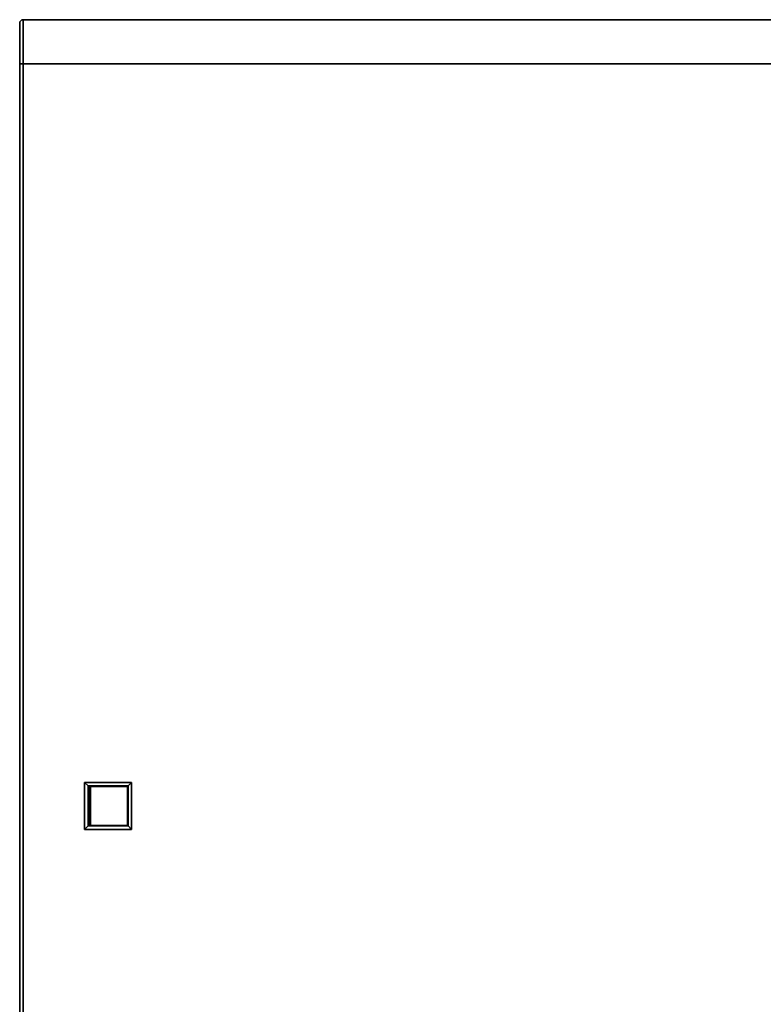
# Model space of a CAD drawing. Units: millimetres. Extents: x 49 to 993, y 136 to 663.
# Drawn here: x 119 to 161, y 293 to 349 of the extents above; entities that cross this region are included whole.
import ezdxf

# ---------------------------------------------------------------- set-up
doc = ezdxf.new("R2010")
doc.units = ezdxf.units.MM
doc.layers.get('0').update_dxf_attribs({"lineweight": 18})

msp = doc.modelspace()

# ---------------------------------------------------------------- linework, layer by layer
at = {"color": 7, "linetype": 'Continuous', "lineweight": 35}
for p, q in [((119.038, 346.346), (119.038, 348.646)), ((119.238, 348.846), (119.238, 346.346)), ((119.238, 348.846), (162.746, 348.846)), ((119.038, 188.338), (119.038, 346.346)), ((119.038, 346.346), (119.238, 346.346)), ((119.238, 346.346), (119.238, 188.338)), ((162.726, 346.346), (119.238, 346.346)), ((122.906, 305.478), (122.706, 305.678)), ((122.706, 305.678), (125.369, 305.678)), ((122.706, 303.015), (122.706, 305.678)), ((125.169, 305.478), (122.906, 305.478)), ((122.906, 305.478), (122.906, 303.215)), ((122.938, 305.446), (122.906, 305.478)), ((122.938, 305.446), (122.938, 303.246)), ((125.138, 305.446), (122.938, 305.446)), ((123.038, 303.246), (123.038, 305.446)), ((125.138, 305.446), (125.169, 305.478)), ((125.138, 303.246), (125.138, 305.446)), ((125.369, 305.678), (125.169, 305.478)), ((125.169, 303.215), (125.169, 305.478)), ((125.369, 305.678), (125.369, 303.015)), ((122.906, 303.215), (122.706, 303.015)), ((122.938, 303.246), (122.906, 303.215)), ((122.906, 303.215), (125.169, 303.215)), ((122.938, 303.246), (125.138, 303.246)), ((125.138, 303.246), (125.169, 303.215)), ((125.369, 303.015), (125.169, 303.215)), ((125.369, 303.015), (122.706, 303.015))]:
    msp.add_line(p, q, dxfattribs=at)
msp.add_arc((119.238, 348.646), 0.2, 90, 180, dxfattribs=at)

doc.saveas('drawing.dxf')
